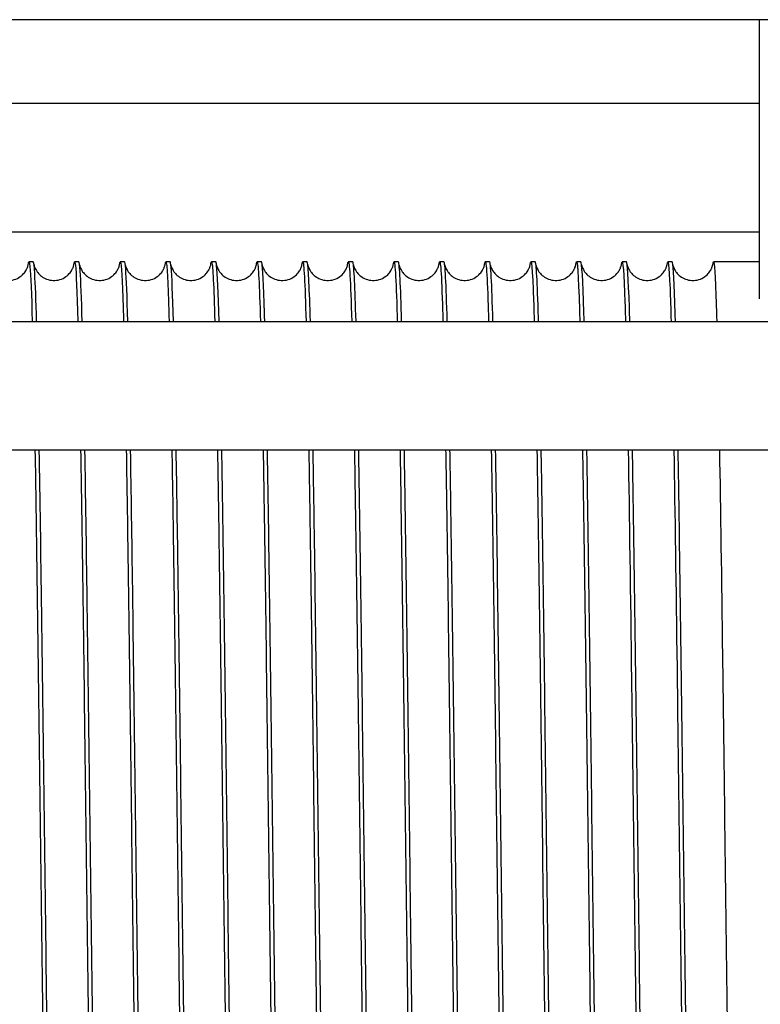
# Model space of a CAD drawing. Units: inches. Extents: x 240 to 1774, y -136 to 527.
# Drawn here: x 458 to 461, y -130 to -125 of the extents above; entities that cross this region are included whole.
import ezdxf

# ---------------------------------------------------------------- set-up
doc = ezdxf.new("R2010")
doc.units = ezdxf.units.IN
doc.header["$MEASUREMENT"] = 0
doc.layers.get('0').update_dxf_attribs({"linetype": 'CONTINUOUS'})

# ---------------------------------------------------------------- blocks, each defined once
blk = doc.blocks.new('4 DRUM FRONT')
for p, q in [((468.1393, -125.0337), (454.1966, -125.0337)), ((454.3056, -125.4403), (461.1679, -125.4403)), ((454.9466, -126.0653), (461.1679, -126.0653)), ((457.6347, -126.2118), (457.6137, -126.2118)), ((457.8567, -126.2118), (457.8357, -126.2118)), ((458.0787, -126.2118), (458.0577, -126.2118)), ((458.3007, -126.2118), (458.2797, -126.2118)), ((458.5227, -126.2118), (458.5017, -126.2118)), ((458.7447, -126.2118), (458.7237, -126.2118)), ((458.9667, -126.2118), (458.9457, -126.2118)), ((459.1887, -126.2118), (459.1677, -126.2118)), ((459.4107, -126.2118), (459.3897, -126.2118)), ((459.6327, -126.2118), (459.6117, -126.2118)), ((459.8547, -126.2118), (459.8337, -126.2118)), ((460.0767, -126.2118), (460.0557, -126.2118)), ((460.2987, -126.2118), (460.2777, -126.2118)), ((460.5207, -126.2118), (460.4997, -126.2118)), ((460.7427, -126.2118), (460.7217, -126.2118)), ((461.1679, -126.2118), (460.9437, -126.2118)), ((454.3056, -126.5027), (468.0303, -126.5027)), ((454.1966, -127.1277), (468.1393, -127.1277))]:
    blk.add_line(p, q)
for points, knots in [([(461.1679, -126.3927), (461.1679, -126.3927), (461.1679, -126.3349), (461.1679, -126.1084), (461.1679, -125.9407), (461.1679, -125.529), (461.1679, -125.296), (461.1679, -125.0337)], [7.285682, 7.285682, 7.285682, 7.285682, 7.839144, 7.839144, 8.397536, 8.397536, 8.915754, 8.915754, 8.915754, 8.915754]), ([(457.61, -126.2277), (457.6127, -126.2045), (457.6155, -126.207), (457.6183, -126.2357), (457.6222, -126.2758), (457.626, -126.3669), (457.6299, -126.503)], [83.1461497, 83.1461497, 83.1461497, 83.1461497, 83.381924, 83.381924, 83.381924, 83.7102055, 83.7102055, 83.7102055, 83.7102055]), ([(457.8312, -126.2343), (457.834, -126.2068), (457.8368, -126.2046), (457.8395, -126.2284), (457.8436, -126.264), (457.8478, -126.3578), (457.8519, -126.503)], [89.4089333, 89.4089333, 89.4089333, 89.4089333, 89.6432007, 89.6432007, 89.6432007, 89.9933908, 89.9933908, 89.9933908, 89.9933908]), ([(459.164, -126.2275), (459.1649, -126.2193), (459.1659, -126.2143), (459.1669, -126.2125), (459.1725, -126.2022), (459.1782, -126.3027), (459.1839, -126.5027), (459.1839, -126.5027), (459.1839, -126.5027), (459.1839, -126.5027)], [127.1284469, 127.1284469, 127.1284469, 127.1284469, 127.2108607, 127.2108607, 127.2108607, 127.6924974, 127.6924974, 127.6924974, 127.6925026, 127.6925026, 127.6925026, 127.6925026]), ([(459.386, -126.2274), (459.3867, -126.2214), (459.3874, -126.2171), (459.3881, -126.2146), (459.3938, -126.1944), (459.3994, -126.285), (459.4051, -126.476), (459.4054, -126.4847), (459.4056, -126.4936), (459.4059, -126.5027)], [133.4116322, 133.4116322, 133.4116322, 133.4116322, 133.4721374, 133.4721374, 133.4721374, 133.9537741, 133.9537741, 133.9537741, 133.9756879, 133.9756879, 133.9756879, 133.9756879]), ([(459.608, -126.2274), (459.6084, -126.2236), (459.6089, -126.2204), (459.6093, -126.218), (459.615, -126.188), (459.6207, -126.2685), (459.6263, -126.4506), (459.6269, -126.4672), (459.6274, -126.4846), (459.6279, -126.5028)], [139.6948175, 139.6948175, 139.6948175, 139.6948175, 139.7334141, 139.7334141, 139.7334141, 140.2150507, 140.2150507, 140.2150507, 140.2588732, 140.2588732, 140.2588732, 140.2588732]), ([(459.83, -126.2274), (459.8302, -126.2257), (459.8303, -126.2242), (459.8305, -126.2228), (459.8362, -126.1829), (459.8419, -126.2534), (459.8476, -126.4264), (459.8483, -126.45), (459.8491, -126.4755), (459.8499, -126.5028)], [145.9780028, 145.9780028, 145.9780028, 145.9780028, 145.9946907, 145.9946907, 145.9946907, 146.4763274, 146.4763274, 146.4763274, 146.5420586, 146.5420586, 146.5420586, 146.5420586]), ([(460.052, -126.2274), (460.0576, -126.1805), (460.0632, -126.2414), (460.0688, -126.4034), (460.0698, -126.4332), (460.0709, -126.4664), (460.0719, -126.5029)], [152.2611881, 152.2611881, 152.2611881, 152.2611881, 152.7376041, 152.7376041, 152.7376041, 152.8252439, 152.8252439, 152.8252439, 152.8252439]), ([(460.274, -126.2274), (460.2793, -126.1828), (460.2847, -126.2358), (460.29, -126.3817), (460.2913, -126.4168), (460.2926, -126.4573), (460.2939, -126.5029)], [158.5443734, 158.5443734, 158.5443734, 158.5443734, 158.9988807, 158.9988807, 158.9988807, 159.1084292, 159.1084292, 159.1084292, 159.1084292]), ([(460.496, -126.2274), (460.5011, -126.1851), (460.5061, -126.2308), (460.5112, -126.3612), (460.5128, -126.4008), (460.5143, -126.4483), (460.5159, -126.5029)], [164.8275587, 164.8275587, 164.8275587, 164.8275587, 165.2601574, 165.2601574, 165.2601574, 165.3916145, 165.3916145, 165.3916145, 165.3916145]), ([(460.718, -126.2274), (460.7228, -126.1873), (460.7276, -126.2262), (460.7325, -126.342), (460.7343, -126.3853), (460.7361, -126.4392), (460.7379, -126.503)], [171.110744, 171.110744, 171.110744, 171.110744, 171.5214341, 171.5214341, 171.5214341, 171.6747998, 171.6747998, 171.6747998, 171.6747998]), ([(460.94, -126.2275), (460.9445, -126.1896), (460.9491, -126.2222), (460.9537, -126.3241), (460.9558, -126.3701), (460.9578, -126.4302), (460.9599, -126.503)], [177.3939293, 177.3939293, 177.3939293, 177.3939293, 177.7827108, 177.7827108, 177.7827108, 177.9579851, 177.9579851, 177.9579851, 177.9579851]), ([(457.4162, -126.2264), (457.4162, -126.2264), (457.4162, -126.2264), (457.4163, -126.2272), (457.416, -126.2292), (457.4213, -126.2428), (457.4228, -126.2461), (457.4265, -126.2531), (457.4285, -126.2564), (457.435, -126.2658), (457.4405, -126.2723), (457.454, -126.284), (457.462, -126.2893), (457.48, -126.2977), (457.4903, -126.3007), (457.5119, -126.3034), (457.5233, -126.3029), (457.5451, -126.2982), (457.5557, -126.294), (457.5739, -126.2831), (457.5818, -126.2762), (457.5934, -126.2633), (457.5975, -126.2571), (457.6032, -126.247), (457.605, -126.2429), (457.6076, -126.2361), (457.6084, -126.2335), (457.6098, -126.2282), (457.61, -126.227), (457.6101, -126.2264), (457.6101, -126.2264), (457.6101, -126.2264)], [0.354679, 0.354679, 0.354679, 0.354679, 0.395455, 0.395455, 0.669059, 0.669059, 0.735825, 0.735825, 0.784723, 0.784723, 0.864887, 0.864887, 0.944754, 0.944754, 1.029868, 1.029868, 1.120075, 1.120075, 1.210688, 1.210688, 1.299786, 1.299786, 1.379974, 1.379974, 1.459784, 1.459784, 1.554741, 1.554741, 1.729639, 1.729639, 1.772116, 1.772116, 1.772116, 1.772116]), ([(457.6509, -126.5031), (457.6479, -126.3971), (457.6449, -126.3183), (457.6419, -126.2699), (457.6395, -126.2313), (457.6371, -126.2121), (457.6347, -126.2122)], [-89.9933908, -89.9933908, -89.9933908, -89.9933908, -89.7381339, -89.7381339, -89.7381339, -89.5345279, -89.5345279, -89.5345279, -89.5345279]), ([(457.6382, -126.2264), (457.6382, -126.2264), (457.6382, -126.2264), (457.6383, -126.2272), (457.638, -126.2292), (457.6433, -126.2428), (457.6448, -126.2461), (457.6485, -126.2531), (457.6505, -126.2564), (457.657, -126.2658), (457.6625, -126.2723), (457.676, -126.284), (457.684, -126.2893), (457.702, -126.2977), (457.7123, -126.3007), (457.7339, -126.3034), (457.7453, -126.3029), (457.7671, -126.2982), (457.7777, -126.294), (457.7959, -126.2831), (457.8038, -126.2762), (457.8154, -126.2633), (457.8195, -126.2571), (457.8252, -126.247), (457.827, -126.2429), (457.8296, -126.2361), (457.8304, -126.2335), (457.8318, -126.2282), (457.832, -126.227), (457.8321, -126.2264), (457.8321, -126.2264), (457.8321, -126.2264)], [0.354679, 0.354679, 0.354679, 0.354679, 0.395455, 0.395455, 0.669059, 0.669059, 0.735825, 0.735825, 0.784723, 0.784723, 0.864887, 0.864887, 0.944754, 0.944754, 1.029868, 1.029868, 1.120075, 1.120075, 1.210688, 1.210688, 1.299786, 1.299786, 1.379974, 1.379974, 1.459784, 1.459784, 1.554741, 1.554741, 1.729639, 1.729639, 1.772116, 1.772116, 1.772116, 1.772116]), ([(457.8729, -126.5031), (457.8696, -126.3881), (457.8663, -126.3051), (457.8631, -126.2581), (457.8609, -126.2273), (457.8588, -126.2121), (457.8567, -126.2121)], [-96.2765761, -96.2765761, -96.2765761, -96.2765761, -95.9994105, -95.9994105, -95.9994105, -95.8177132, -95.8177132, -95.8177132, -95.8177132]), ([(457.8602, -126.2264), (457.8602, -126.2264), (457.8602, -126.2264), (457.8603, -126.2272), (457.86, -126.2292), (457.8653, -126.2428), (457.8668, -126.2461), (457.8705, -126.2531), (457.8725, -126.2564), (457.879, -126.2658), (457.8845, -126.2723), (457.898, -126.284), (457.906, -126.2893), (457.924, -126.2977), (457.9343, -126.3007), (457.9559, -126.3034), (457.9673, -126.3029), (457.9891, -126.2982), (457.9997, -126.294), (458.0179, -126.2831), (458.0258, -126.2762), (458.0374, -126.2633), (458.0415, -126.2571), (458.0472, -126.247), (458.049, -126.2429), (458.0516, -126.2361), (458.0524, -126.2335), (458.0538, -126.2282), (458.054, -126.227), (458.0541, -126.2264), (458.0541, -126.2264), (458.0541, -126.2264)], [0.354679, 0.354679, 0.354679, 0.354679, 0.395455, 0.395455, 0.669059, 0.669059, 0.735825, 0.735825, 0.784723, 0.784723, 0.864887, 0.864887, 0.944754, 0.944754, 1.029868, 1.029868, 1.120075, 1.120075, 1.210688, 1.210688, 1.299786, 1.299786, 1.379974, 1.379974, 1.459784, 1.459784, 1.554741, 1.554741, 1.729639, 1.729639, 1.772116, 1.772116, 1.772116, 1.772116]), ([(458.054, -126.2277), (458.0562, -126.2087), (458.0585, -126.2068), (458.0607, -126.2224), (458.0651, -126.2526), (458.0695, -126.3487), (458.0739, -126.5029)], [95.7125203, 95.7125203, 95.7125203, 95.7125203, 95.9044774, 95.9044774, 95.9044774, 96.2765761, 96.2765761, 96.2765761, 96.2765761]), ([(458.0949, -126.5031), (458.0914, -126.379), (458.0878, -126.2922), (458.0843, -126.2476), (458.0824, -126.2238), (458.0805, -126.212), (458.0787, -126.2121)], [-102.5597614, -102.5597614, -102.5597614, -102.5597614, -102.2606872, -102.2606872, -102.2606872, -102.1008985, -102.1008985, -102.1008985, -102.1008985]), ([(458.0822, -126.2264), (458.0822, -126.2264), (458.0822, -126.2264), (458.0823, -126.2272), (458.082, -126.2292), (458.0873, -126.2428), (458.0888, -126.2461), (458.0925, -126.2531), (458.0945, -126.2564), (458.101, -126.2658), (458.1065, -126.2723), (458.12, -126.284), (458.128, -126.2893), (458.146, -126.2977), (458.1563, -126.3007), (458.1779, -126.3034), (458.1893, -126.3029), (458.2111, -126.2982), (458.2217, -126.294), (458.2399, -126.2831), (458.2478, -126.2762), (458.2594, -126.2633), (458.2635, -126.2571), (458.2692, -126.247), (458.271, -126.2429), (458.2736, -126.2361), (458.2744, -126.2335), (458.2758, -126.2282), (458.276, -126.227), (458.2761, -126.2264), (458.2761, -126.2264), (458.2761, -126.2264)], [0.354679, 0.354679, 0.354679, 0.354679, 0.395455, 0.395455, 0.669059, 0.669059, 0.735825, 0.735825, 0.784723, 0.784723, 0.864887, 0.864887, 0.944754, 0.944754, 1.029868, 1.029868, 1.120075, 1.120075, 1.210688, 1.210688, 1.299786, 1.299786, 1.379974, 1.379974, 1.459784, 1.459784, 1.554741, 1.554741, 1.729639, 1.729639, 1.772116, 1.772116, 1.772116, 1.772116]), ([(458.276, -126.2277), (458.278, -126.2108), (458.28, -126.2074), (458.282, -126.2177), (458.2866, -126.2417), (458.2912, -126.3396), (458.2959, -126.5029)], [101.9957056, 101.9957056, 101.9957056, 101.9957056, 102.165754, 102.165754, 102.165754, 102.5597614, 102.5597614, 102.5597614, 102.5597614]), ([(458.3169, -126.503), (458.3131, -126.3699), (458.3093, -126.2799), (458.3055, -126.2385), (458.3039, -126.2207), (458.3023, -126.212), (458.3007, -126.2121)], [-108.8429467, -108.8429467, -108.8429467, -108.8429467, -108.5219639, -108.5219639, -108.5219639, -108.3840838, -108.3840838, -108.3840838, -108.3840838]), ([(458.3042, -126.2264), (458.3042, -126.2264), (458.3042, -126.2264), (458.3043, -126.2272), (458.304, -126.2292), (458.3093, -126.2428), (458.3108, -126.2461), (458.3145, -126.2531), (458.3165, -126.2564), (458.323, -126.2658), (458.3285, -126.2723), (458.342, -126.284), (458.35, -126.2893), (458.368, -126.2977), (458.3783, -126.3007), (458.3999, -126.3034), (458.4113, -126.3029), (458.4331, -126.2982), (458.4437, -126.294), (458.4619, -126.2831), (458.4698, -126.2762), (458.4814, -126.2633), (458.4855, -126.2571), (458.4912, -126.247), (458.493, -126.2429), (458.4956, -126.2361), (458.4964, -126.2335), (458.4978, -126.2282), (458.498, -126.227), (458.4981, -126.2264), (458.4981, -126.2264), (458.4981, -126.2264)], [0.354679, 0.354679, 0.354679, 0.354679, 0.395455, 0.395455, 0.669059, 0.669059, 0.735825, 0.735825, 0.784723, 0.784723, 0.864887, 0.864887, 0.944754, 0.944754, 1.029868, 1.029868, 1.120075, 1.120075, 1.210688, 1.210688, 1.299786, 1.299786, 1.379974, 1.379974, 1.459784, 1.459784, 1.554741, 1.554741, 1.729639, 1.729639, 1.772116, 1.772116, 1.772116, 1.772116]), ([(458.498, -126.2276), (458.4997, -126.2129), (458.5014, -126.2084), (458.5032, -126.2144), (458.5081, -126.2311), (458.513, -126.3304), (458.5179, -126.5028)], [108.278891, 108.278891, 108.278891, 108.278891, 108.4270307, 108.4270307, 108.4270307, 108.8429467, 108.8429467, 108.8429467, 108.8429467]), ([(458.5389, -126.503), (458.5348, -126.3608), (458.5308, -126.2679), (458.5268, -126.2307), (458.5254, -126.2181), (458.524, -126.2119), (458.5227, -126.212)], [-115.126132, -115.126132, -115.126132, -115.126132, -114.7832405, -114.7832405, -114.7832405, -114.6672691, -114.6672691, -114.6672691, -114.6672691]), ([(458.5262, -126.2264), (458.5262, -126.2264), (458.5262, -126.2264), (458.5263, -126.2272), (458.526, -126.2292), (458.5313, -126.2428), (458.5328, -126.2461), (458.5365, -126.2531), (458.5385, -126.2564), (458.545, -126.2658), (458.5505, -126.2723), (458.564, -126.284), (458.572, -126.2893), (458.59, -126.2977), (458.6003, -126.3007), (458.6219, -126.3034), (458.6333, -126.3029), (458.6551, -126.2982), (458.6657, -126.294), (458.6839, -126.2831), (458.6918, -126.2762), (458.7034, -126.2633), (458.7075, -126.2571), (458.7132, -126.247), (458.715, -126.2429), (458.7176, -126.2361), (458.7184, -126.2335), (458.7198, -126.2282), (458.72, -126.227), (458.7201, -126.2264), (458.7201, -126.2264), (458.7201, -126.2264)], [0.354679, 0.354679, 0.354679, 0.354679, 0.395455, 0.395455, 0.669059, 0.669059, 0.735825, 0.735825, 0.784723, 0.784723, 0.864887, 0.864887, 0.944754, 0.944754, 1.029868, 1.029868, 1.120075, 1.120075, 1.210688, 1.210688, 1.299786, 1.299786, 1.379974, 1.379974, 1.459784, 1.459784, 1.554741, 1.554741, 1.729639, 1.729639, 1.772116, 1.772116, 1.772116, 1.772116]), ([(458.72, -126.2276), (458.7214, -126.2151), (458.7229, -126.2099), (458.7244, -126.2124), (458.7296, -126.2211), (458.7347, -126.3212), (458.7399, -126.5028)], [114.5620763, 114.5620763, 114.5620763, 114.5620763, 114.6883074, 114.6883074, 114.6883074, 115.126132, 115.126132, 115.126132, 115.126132]), ([(458.7609, -126.5029), (458.7566, -126.3517), (458.7523, -126.2564), (458.748, -126.2242), (458.7469, -126.216), (458.7458, -126.2119), (458.7447, -126.212)], [-121.4093173, -121.4093173, -121.4093173, -121.4093173, -121.0445172, -121.0445172, -121.0445172, -120.9504544, -120.9504544, -120.9504544, -120.9504544]), ([(458.7482, -126.2264), (458.7482, -126.2264), (458.7482, -126.2264), (458.7483, -126.2272), (458.748, -126.2292), (458.7533, -126.2428), (458.7548, -126.2461), (458.7585, -126.2531), (458.7605, -126.2564), (458.767, -126.2658), (458.7725, -126.2723), (458.786, -126.284), (458.794, -126.2893), (458.812, -126.2977), (458.8223, -126.3007), (458.8439, -126.3034), (458.8553, -126.3029), (458.8771, -126.2982), (458.8877, -126.294), (458.9059, -126.2831), (458.9138, -126.2762), (458.9254, -126.2633), (458.9295, -126.2571), (458.9352, -126.247), (458.937, -126.2429), (458.9396, -126.2361), (458.9404, -126.2335), (458.9418, -126.2282), (458.942, -126.227), (458.9421, -126.2264), (458.9421, -126.2264), (458.9421, -126.2264)], [0.354679, 0.354679, 0.354679, 0.354679, 0.395455, 0.395455, 0.669059, 0.669059, 0.735825, 0.735825, 0.784723, 0.784723, 0.864887, 0.864887, 0.944754, 0.944754, 1.029868, 1.029868, 1.120075, 1.120075, 1.210688, 1.210688, 1.299786, 1.299786, 1.379974, 1.379974, 1.459784, 1.459784, 1.554741, 1.554741, 1.729639, 1.729639, 1.772116, 1.772116, 1.772116, 1.772116]), ([(458.942, -126.2275), (458.9432, -126.2172), (458.9444, -126.2119), (458.9456, -126.2118), (458.9511, -126.2114), (458.9565, -126.312), (458.9619, -126.5027)], [120.8452616, 120.8452616, 120.8452616, 120.8452616, 120.9495841, 120.9495841, 120.9495841, 121.4093173, 121.4093173, 121.4093173, 121.4093173]), ([(458.9829, -126.5029), (458.9783, -126.3426), (458.9738, -126.2453), (458.9692, -126.2191), (458.9684, -126.2142), (458.9675, -126.2118), (458.9667, -126.2119)], [-127.6925026, -127.6925026, -127.6925026, -127.6925026, -127.3057939, -127.3057939, -127.3057939, -127.2336397, -127.2336397, -127.2336397, -127.2336397]), ([(458.9702, -126.2264), (458.9702, -126.2264), (458.9702, -126.2264), (458.9703, -126.2272), (458.97, -126.2292), (458.9753, -126.2428), (458.9768, -126.2461), (458.9805, -126.2531), (458.9825, -126.2564), (458.989, -126.2658), (458.9945, -126.2723), (459.008, -126.284), (459.016, -126.2893), (459.034, -126.2977), (459.0443, -126.3007), (459.0659, -126.3034), (459.0773, -126.3029), (459.0991, -126.2982), (459.1097, -126.294), (459.1279, -126.2831), (459.1358, -126.2762), (459.1474, -126.2633), (459.1515, -126.2571), (459.1572, -126.247), (459.159, -126.2429), (459.1616, -126.2361), (459.1624, -126.2335), (459.1638, -126.2282), (459.164, -126.227), (459.1641, -126.2264), (459.1641, -126.2264), (459.1641, -126.2264)], [0.354679, 0.354679, 0.354679, 0.354679, 0.395455, 0.395455, 0.669059, 0.669059, 0.735825, 0.735825, 0.784723, 0.784723, 0.864887, 0.864887, 0.944754, 0.944754, 1.029868, 1.029868, 1.120075, 1.120075, 1.210688, 1.210688, 1.299786, 1.299786, 1.379974, 1.379974, 1.459784, 1.459784, 1.554741, 1.554741, 1.729639, 1.729639, 1.772116, 1.772116, 1.772116, 1.772116]), ([(459.2049, -126.5028), (459.2001, -126.3335), (459.1953, -126.2346), (459.1904, -126.2154), (459.1898, -126.213), (459.1893, -126.2118), (459.1887, -126.2119)], [-133.9756879, -133.9756879, -133.9756879, -133.9756879, -133.5670705, -133.5670705, -133.5670705, -133.516825, -133.516825, -133.516825, -133.516825]), ([(459.1922, -126.2264), (459.1922, -126.2264), (459.1922, -126.2264), (459.1923, -126.2272), (459.192, -126.2292), (459.1973, -126.2428), (459.1988, -126.2461), (459.2025, -126.2531), (459.2045, -126.2564), (459.211, -126.2658), (459.2165, -126.2723), (459.23, -126.284), (459.238, -126.2893), (459.256, -126.2977), (459.2663, -126.3007), (459.2879, -126.3034), (459.2993, -126.3029), (459.3211, -126.2982), (459.3317, -126.294), (459.3499, -126.2831), (459.3578, -126.2762), (459.3694, -126.2633), (459.3735, -126.2571), (459.3792, -126.247), (459.381, -126.2429), (459.3836, -126.2361), (459.3844, -126.2335), (459.3858, -126.2282), (459.386, -126.227), (459.3861, -126.2264), (459.3861, -126.2264), (459.3861, -126.2264)], [0.354679, 0.354679, 0.354679, 0.354679, 0.395455, 0.395455, 0.669059, 0.669059, 0.735825, 0.735825, 0.784723, 0.784723, 0.864887, 0.864887, 0.944754, 0.944754, 1.029868, 1.029868, 1.120075, 1.120075, 1.210688, 1.210688, 1.299786, 1.299786, 1.379974, 1.379974, 1.459784, 1.459784, 1.554741, 1.554741, 1.729639, 1.729639, 1.772116, 1.772116, 1.772116, 1.772116]), ([(459.4269, -126.5028), (459.4218, -126.3243), (459.4167, -126.2244), (459.4117, -126.2129), (459.4113, -126.2122), (459.411, -126.2118), (459.4107, -126.2118)], [-140.2588732, -140.2588732, -140.2588732, -140.2588732, -139.8283472, -139.8283472, -139.8283472, -139.8000103, -139.8000103, -139.8000103, -139.8000103]), ([(459.4142, -126.2264), (459.4142, -126.2264), (459.4142, -126.2264), (459.4143, -126.2272), (459.414, -126.2292), (459.4193, -126.2428), (459.4208, -126.2461), (459.4245, -126.2531), (459.4265, -126.2564), (459.433, -126.2658), (459.4385, -126.2723), (459.452, -126.284), (459.46, -126.2893), (459.478, -126.2977), (459.4883, -126.3007), (459.5099, -126.3034), (459.5213, -126.3029), (459.5431, -126.2982), (459.5537, -126.294), (459.5719, -126.2831), (459.5798, -126.2762), (459.5914, -126.2633), (459.5955, -126.2571), (459.6012, -126.247), (459.603, -126.2429), (459.6056, -126.2361), (459.6064, -126.2335), (459.6078, -126.2282), (459.608, -126.227), (459.6081, -126.2264), (459.6081, -126.2264), (459.6081, -126.2264)], [0.354679, 0.354679, 0.354679, 0.354679, 0.395455, 0.395455, 0.669059, 0.669059, 0.735825, 0.735825, 0.784723, 0.784723, 0.864887, 0.864887, 0.944754, 0.944754, 1.029868, 1.029868, 1.120075, 1.120075, 1.210688, 1.210688, 1.299786, 1.299786, 1.379974, 1.379974, 1.459784, 1.459784, 1.554741, 1.554741, 1.729639, 1.729639, 1.772116, 1.772116, 1.772116, 1.772116]), ([(459.6489, -126.5028), (459.6435, -126.3151), (459.6382, -126.2146), (459.6329, -126.2119), (459.6328, -126.2118), (459.6327, -126.2118), (459.6327, -126.2118)], [-146.5420586, -146.5420586, -146.5420586, -146.5420586, -146.0896239, -146.0896239, -146.0896239, -146.0831956, -146.0831956, -146.0831956, -146.0831956]), ([(459.6362, -126.2264), (459.6362, -126.2264), (459.6362, -126.2264), (459.6363, -126.2272), (459.636, -126.2292), (459.6413, -126.2428), (459.6428, -126.2461), (459.6465, -126.2531), (459.6485, -126.2564), (459.655, -126.2658), (459.6605, -126.2723), (459.674, -126.284), (459.682, -126.2893), (459.7, -126.2977), (459.7103, -126.3007), (459.7319, -126.3034), (459.7433, -126.3029), (459.7651, -126.2982), (459.7757, -126.294), (459.7939, -126.2831), (459.8018, -126.2762), (459.8134, -126.2633), (459.8175, -126.2571), (459.8232, -126.247), (459.825, -126.2429), (459.8276, -126.2361), (459.8284, -126.2335), (459.8298, -126.2282), (459.83, -126.227), (459.8301, -126.2264), (459.8301, -126.2264), (459.8301, -126.2264)], [0.354679, 0.354679, 0.354679, 0.354679, 0.395455, 0.395455, 0.669059, 0.669059, 0.735825, 0.735825, 0.784723, 0.784723, 0.864887, 0.864887, 0.944754, 0.944754, 1.029868, 1.029868, 1.120075, 1.120075, 1.210688, 1.210688, 1.299786, 1.299786, 1.379974, 1.379974, 1.459784, 1.459784, 1.554741, 1.554741, 1.729639, 1.729639, 1.772116, 1.772116, 1.772116, 1.772116]), ([(459.8582, -126.2264), (459.8582, -126.2264), (459.8582, -126.2264), (459.8583, -126.2272), (459.858, -126.2292), (459.8633, -126.2428), (459.8648, -126.2461), (459.8685, -126.2531), (459.8705, -126.2564), (459.877, -126.2658), (459.8825, -126.2723), (459.896, -126.284), (459.904, -126.2893), (459.922, -126.2977), (459.9323, -126.3007), (459.9539, -126.3034), (459.9653, -126.3029), (459.9871, -126.2982), (459.9977, -126.294), (460.0159, -126.2831), (460.0238, -126.2762), (460.0354, -126.2633), (460.0395, -126.2571), (460.0452, -126.247), (460.047, -126.2429), (460.0496, -126.2361), (460.0504, -126.2335), (460.0518, -126.2282), (460.052, -126.227), (460.0521, -126.2264), (460.0521, -126.2264), (460.0521, -126.2264)], [0.354679, 0.354679, 0.354679, 0.354679, 0.395455, 0.395455, 0.669059, 0.669059, 0.735825, 0.735825, 0.784723, 0.784723, 0.864887, 0.864887, 0.944754, 0.944754, 1.029868, 1.029868, 1.120075, 1.120075, 1.210688, 1.210688, 1.299786, 1.299786, 1.379974, 1.379974, 1.459784, 1.459784, 1.554741, 1.554741, 1.729639, 1.729639, 1.772116, 1.772116, 1.772116, 1.772116]), ([(460.0929, -126.5027), (460.0927, -126.4967), (460.0925, -126.4907), (460.0924, -126.4848), (460.0871, -126.3058), (460.0819, -126.2121), (460.0767, -126.2118)], [-159.1084292, -159.1084292, -159.1084292, -159.1084292, -159.0938139, -159.0938139, -159.0938139, -158.6495663, -158.6495663, -158.6495663, -158.6495663]), ([(460.0802, -126.2264), (460.0802, -126.2264), (460.0802, -126.2264), (460.0803, -126.2272), (460.08, -126.2292), (460.0853, -126.2428), (460.0868, -126.2461), (460.0905, -126.2531), (460.0925, -126.2564), (460.099, -126.2658), (460.1045, -126.2723), (460.118, -126.284), (460.126, -126.2893), (460.144, -126.2977), (460.1543, -126.3007), (460.1759, -126.3034), (460.1873, -126.3029), (460.2091, -126.2982), (460.2197, -126.294), (460.2379, -126.2831), (460.2458, -126.2762), (460.2574, -126.2633), (460.2615, -126.2571), (460.2672, -126.247), (460.269, -126.2429), (460.2716, -126.2361), (460.2724, -126.2335), (460.2738, -126.2282), (460.274, -126.227), (460.2741, -126.2264), (460.2741, -126.2264), (460.2741, -126.2264)], [0.354679, 0.354679, 0.354679, 0.354679, 0.395455, 0.395455, 0.669059, 0.669059, 0.735825, 0.735825, 0.784723, 0.784723, 0.864887, 0.864887, 0.944754, 0.944754, 1.029868, 1.029868, 1.120075, 1.120075, 1.210688, 1.210688, 1.299786, 1.299786, 1.379974, 1.379974, 1.459784, 1.459784, 1.554741, 1.554741, 1.729639, 1.729639, 1.772116, 1.772116, 1.772116, 1.772116]), ([(460.3149, -126.5028), (460.3144, -126.4876), (460.314, -126.473), (460.3136, -126.4589), (460.3086, -126.2966), (460.3036, -126.2122), (460.2987, -126.2119)], [-165.3916145, -165.3916145, -165.3916145, -165.3916145, -165.3550906, -165.3550906, -165.3550906, -164.9327516, -164.9327516, -164.9327516, -164.9327516]), ([(460.3022, -126.2264), (460.3022, -126.2264), (460.3022, -126.2264), (460.3023, -126.2272), (460.302, -126.2292), (460.3073, -126.2428), (460.3088, -126.2461), (460.3125, -126.2531), (460.3145, -126.2564), (460.321, -126.2658), (460.3265, -126.2723), (460.34, -126.284), (460.348, -126.2893), (460.366, -126.2977), (460.3763, -126.3007), (460.3979, -126.3034), (460.4093, -126.3029), (460.4311, -126.2982), (460.4417, -126.294), (460.4599, -126.2831), (460.4678, -126.2762), (460.4794, -126.2633), (460.4835, -126.2571), (460.4892, -126.247), (460.491, -126.2429), (460.4936, -126.2361), (460.4944, -126.2335), (460.4958, -126.2282), (460.496, -126.227), (460.4961, -126.2264), (460.4961, -126.2264), (460.4961, -126.2264)], [0.354679, 0.354679, 0.354679, 0.354679, 0.395455, 0.395455, 0.669059, 0.669059, 0.735825, 0.735825, 0.784723, 0.784723, 0.864887, 0.864887, 0.944754, 0.944754, 1.029868, 1.029868, 1.120075, 1.120075, 1.210688, 1.210688, 1.299786, 1.299786, 1.379974, 1.379974, 1.459784, 1.459784, 1.554741, 1.554741, 1.729639, 1.729639, 1.772116, 1.772116, 1.772116, 1.772116]), ([(460.5369, -126.5028), (460.5362, -126.4785), (460.5355, -126.4556), (460.5348, -126.4343), (460.5301, -126.288), (460.5254, -126.2122), (460.5207, -126.2119)], [-171.6747998, -171.6747998, -171.6747998, -171.6747998, -171.6163672, -171.6163672, -171.6163672, -171.2159369, -171.2159369, -171.2159369, -171.2159369]), ([(460.5242, -126.2264), (460.5242, -126.2264), (460.5242, -126.2264), (460.5243, -126.2272), (460.524, -126.2292), (460.5293, -126.2428), (460.5308, -126.2461), (460.5345, -126.2531), (460.5365, -126.2564), (460.543, -126.2658), (460.5485, -126.2723), (460.562, -126.284), (460.57, -126.2893), (460.588, -126.2977), (460.5983, -126.3007), (460.6199, -126.3034), (460.6313, -126.3029), (460.6531, -126.2982), (460.6637, -126.294), (460.6819, -126.2831), (460.6898, -126.2762), (460.7014, -126.2633), (460.7055, -126.2571), (460.7112, -126.247), (460.713, -126.2429), (460.7156, -126.2361), (460.7164, -126.2335), (460.7178, -126.2282), (460.718, -126.227), (460.7181, -126.2264), (460.7181, -126.2264), (460.7181, -126.2264)], [0.354679, 0.354679, 0.354679, 0.354679, 0.395455, 0.395455, 0.669059, 0.669059, 0.735825, 0.735825, 0.784723, 0.784723, 0.864887, 0.864887, 0.944754, 0.944754, 1.029868, 1.029868, 1.120075, 1.120075, 1.210688, 1.210688, 1.299786, 1.299786, 1.379974, 1.379974, 1.459784, 1.459784, 1.554741, 1.554741, 1.729639, 1.729639, 1.772116, 1.772116, 1.772116, 1.772116]), ([(460.7589, -126.5028), (460.7579, -126.4694), (460.757, -126.4387), (460.756, -126.4109), (460.7516, -126.2798), (460.7471, -126.2123), (460.7427, -126.212)], [-177.9579851, -177.9579851, -177.9579851, -177.9579851, -177.8776439, -177.8776439, -177.8776439, -177.4991222, -177.4991222, -177.4991222, -177.4991222]), ([(460.7462, -126.2264), (460.7462, -126.2264), (460.7462, -126.2264), (460.7463, -126.2272), (460.746, -126.2292), (460.7513, -126.2428), (460.7528, -126.2461), (460.7565, -126.2531), (460.7585, -126.2564), (460.765, -126.2658), (460.7705, -126.2723), (460.784, -126.284), (460.792, -126.2893), (460.81, -126.2977), (460.8203, -126.3007), (460.8419, -126.3034), (460.8533, -126.3029), (460.8751, -126.2982), (460.8857, -126.294), (460.9039, -126.2831), (460.9118, -126.2762), (460.9234, -126.2633), (460.9275, -126.2571), (460.9332, -126.247), (460.935, -126.2429), (460.9376, -126.2361), (460.9384, -126.2335), (460.9398, -126.2282), (460.94, -126.227), (460.9401, -126.2264), (460.9401, -126.2264), (460.9401, -126.2264)], [0.354679, 0.354679, 0.354679, 0.354679, 0.395455, 0.395455, 0.669059, 0.669059, 0.735825, 0.735825, 0.784723, 0.784723, 0.864887, 0.864887, 0.944754, 0.944754, 1.029868, 1.029868, 1.120075, 1.120075, 1.210688, 1.210688, 1.299786, 1.299786, 1.379974, 1.379974, 1.459784, 1.459784, 1.554741, 1.554741, 1.729639, 1.729639, 1.772116, 1.772116, 1.772116, 1.772116]), ([(457.643, -127.128), (457.6461, -127.3102), (457.6492, -127.514), (457.6523, -127.7332), (457.658, -128.1343), (457.6637, -128.586), (457.6693, -129.0375), (457.675, -129.489), (457.6807, -129.9396), (457.6864, -130.3388), (457.692, -130.738), (457.6977, -131.0851), (457.7034, -131.3411), (457.709, -131.5971), (457.7147, -131.7616), (457.7204, -131.8162), (457.7218, -131.8299), (457.7232, -131.8367), (457.7247, -131.8366)], [84.082076, 84.082076, 84.082076, 84.082076, 84.345197, 84.345197, 84.345197, 84.826834, 84.826834, 84.826834, 85.308471, 85.308471, 85.308471, 85.790107, 85.790107, 85.790107, 86.271744, 86.271744, 86.271744, 86.392935, 86.392935, 86.392935, 86.392935]), ([(457.7494, -131.821), (457.7476, -131.8362), (457.7458, -131.8405), (457.744, -131.8335), (457.7383, -131.8118), (457.7326, -131.6794), (457.7269, -131.4512), (457.7213, -131.223), (457.7156, -130.8994), (457.7099, -130.5167), (457.7043, -130.134), (457.6986, -129.6928), (457.6929, -129.2427), (457.6872, -128.7925), (457.6816, -128.3341), (457.6759, -127.9189), (457.6719, -127.6291), (457.668, -127.3608), (457.664, -127.1279)], [-92.781313, -92.781313, -92.781313, -92.781313, -92.627954, -92.627954, -92.627954, -92.146317, -92.146317, -92.146317, -91.664681, -91.664681, -91.664681, -91.183044, -91.183044, -91.183044, -90.701407, -90.701407, -90.701407, -90.365261, -90.365261, -90.365261, -90.365261]), ([(457.865, -127.128), (457.8679, -127.295), (457.8707, -127.4802), (457.8735, -127.6788), (457.8792, -128.0753), (457.8849, -128.5244), (457.8906, -128.9759), (457.8962, -129.4274), (457.9019, -129.8803), (457.9076, -130.284), (457.9133, -130.6877), (457.9189, -131.0415), (457.9246, -131.3056), (457.9303, -131.5697), (457.9359, -131.7437), (457.9416, -131.8081), (457.9433, -131.8272), (457.945, -131.8366), (457.9467, -131.8365)], [90.365261, 90.365261, 90.365261, 90.365261, 90.606474, 90.606474, 90.606474, 91.088111, 91.088111, 91.088111, 91.569747, 91.569747, 91.569747, 92.051384, 92.051384, 92.051384, 92.533021, 92.533021, 92.533021, 92.676121, 92.676121, 92.676121, 92.676121]), ([(457.9714, -131.8209), (457.9693, -131.8383), (457.9673, -131.8414), (457.9652, -131.8299), (457.9595, -131.7983), (457.9538, -131.6562), (457.9482, -131.4195), (457.9425, -131.1828), (457.9368, -130.852), (457.9312, -130.4641), (457.9255, -130.0763), (457.9198, -129.632), (457.9141, -129.1812), (457.9085, -128.7304), (457.9028, -128.2737), (457.8971, -127.8625), (457.8934, -127.5942), (457.8897, -127.3456), (457.886, -127.1279)], [-99.064499, -99.064499, -99.064499, -99.064499, -98.889231, -98.889231, -98.889231, -98.407594, -98.407594, -98.407594, -97.925957, -97.925957, -97.925957, -97.444321, -97.444321, -97.444321, -96.962684, -96.962684, -96.962684, -96.648446, -96.648446, -96.648446, -96.648446]), ([(458.087, -127.128), (458.0896, -127.2798), (458.0922, -127.4466), (458.0948, -127.625), (458.1004, -128.0167), (458.1061, -128.4631), (458.1118, -128.9143), (458.1175, -129.3655), (458.1231, -129.8206), (458.1288, -130.2287), (458.1345, -130.6367), (458.1402, -130.9969), (458.1458, -131.269), (458.1515, -131.541), (458.1572, -131.7244), (458.1628, -131.7986), (458.1648, -131.824), (458.1667, -131.8366), (458.1687, -131.8365)], [96.648446, 96.648446, 96.648446, 96.648446, 96.867751, 96.867751, 96.867751, 97.349387, 97.349387, 97.349387, 97.831024, 97.831024, 97.831024, 98.312661, 98.312661, 98.312661, 98.794297, 98.794297, 98.794297, 98.959306, 98.959306, 98.959306, 98.959306]), ([(458.1934, -131.8209), (458.1911, -131.8404), (458.1887, -131.8419), (458.1864, -131.8249), (458.1807, -131.7834), (458.1751, -131.6317), (458.1694, -131.3866), (458.1637, -131.1416), (458.1581, -130.8037), (458.1524, -130.4109), (458.1467, -130.018), (458.141, -129.5709), (458.1354, -129.1196), (458.1297, -128.6684), (458.124, -128.2137), (458.1183, -127.8067), (458.1149, -127.5597), (458.1115, -127.3304), (458.108, -127.128)], [-105.347684, -105.347684, -105.347684, -105.347684, -105.150507, -105.150507, -105.150507, -104.668871, -104.668871, -104.668871, -104.187234, -104.187234, -104.187234, -103.705597, -103.705597, -103.705597, -103.223961, -103.223961, -103.223961, -102.931632, -102.931632, -102.931632, -102.931632]), ([(458.309, -127.128), (458.3113, -127.2646), (458.3137, -127.4134), (458.316, -127.5719), (458.3217, -127.9585), (458.3273, -128.4021), (458.333, -128.8528), (458.3387, -129.3035), (458.3444, -129.7605), (458.35, -130.1727), (458.3557, -130.5849), (458.3614, -130.9514), (458.3671, -131.2313), (458.3727, -131.5112), (458.3784, -131.7039), (458.3841, -131.7878), (458.3863, -131.8204), (458.3885, -131.8365), (458.3907, -131.8364)], [102.931632, 102.931632, 102.931632, 102.931632, 103.129027, 103.129027, 103.129027, 103.610664, 103.610664, 103.610664, 104.092301, 104.092301, 104.092301, 104.573937, 104.573937, 104.573937, 105.055574, 105.055574, 105.055574, 105.242491, 105.242491, 105.242491, 105.242491]), ([(458.4154, -131.8209), (458.4128, -131.8425), (458.4102, -131.8419), (458.4076, -131.8186), (458.402, -131.7673), (458.3963, -131.6059), (458.3906, -131.3526), (458.385, -131.0993), (458.3793, -130.7546), (458.3736, -130.3569), (458.3679, -129.9593), (458.3623, -129.5095), (458.3566, -129.058), (458.3509, -128.6065), (458.3452, -128.1541), (458.3396, -127.7515), (458.3364, -127.5254), (458.3332, -127.3152), (458.33, -127.128)], [-111.630869, -111.630869, -111.630869, -111.630869, -111.411784, -111.411784, -111.411784, -110.930147, -110.930147, -110.930147, -110.448511, -110.448511, -110.448511, -109.966874, -109.966874, -109.966874, -109.485237, -109.485237, -109.485237, -109.214817, -109.214817, -109.214817, -109.214817]), ([(458.531, -127.128), (458.5331, -127.2494), (458.5352, -127.3805), (458.5372, -127.5195), (458.5429, -127.9009), (458.5486, -128.3413), (458.5542, -128.7913), (458.5599, -129.2413), (458.5656, -129.7), (458.5713, -130.1162), (458.5769, -130.5323), (458.5826, -130.905), (458.5883, -131.1926), (458.594, -131.4802), (458.5996, -131.6821), (458.6053, -131.7757), (458.6078, -131.8163), (458.6102, -131.8365), (458.6127, -131.8364)], [109.214817, 109.214817, 109.214817, 109.214817, 109.390304, 109.390304, 109.390304, 109.871941, 109.871941, 109.871941, 110.353577, 110.353577, 110.353577, 110.835214, 110.835214, 110.835214, 111.316851, 111.316851, 111.316851, 111.525676, 111.525676, 111.525676, 111.525676]), ([(458.6374, -131.8209), (458.6345, -131.8446), (458.6317, -131.8415), (458.6289, -131.8109), (458.6232, -131.7498), (458.6175, -131.5789), (458.6119, -131.3175), (458.6062, -131.0561), (458.6005, -130.7046), (458.5948, -130.3024), (458.5892, -129.9001), (458.5835, -129.4479), (458.5778, -128.9964), (458.5721, -128.5449), (458.5665, -128.0949), (458.5608, -127.6968), (458.5579, -127.4914), (458.5549, -127.3), (458.552, -127.128)], [-117.914055, -117.914055, -117.914055, -117.914055, -117.673061, -117.673061, -117.673061, -117.191424, -117.191424, -117.191424, -116.709787, -116.709787, -116.709787, -116.228151, -116.228151, -116.228151, -115.746514, -115.746514, -115.746514, -115.498002, -115.498002, -115.498002, -115.498002]), ([(458.753, -127.128), (458.7548, -127.2342), (458.7566, -127.3478), (458.7585, -127.4678), (458.7641, -127.8438), (458.7698, -128.2809), (458.7755, -128.73), (458.7811, -129.179), (458.7868, -129.6393), (458.7925, -130.0591), (458.7982, -130.479), (458.8038, -130.8577), (458.8095, -131.1528), (458.8152, -131.448), (458.8208, -131.659), (458.8265, -131.7623), (458.8292, -131.8117), (458.832, -131.8364), (458.8347, -131.8364)], [115.498002, 115.498002, 115.498002, 115.498002, 115.651581, 115.651581, 115.651581, 116.133217, 116.133217, 116.133217, 116.614854, 116.614854, 116.614854, 117.096491, 117.096491, 117.096491, 117.578127, 117.578127, 117.578127, 117.808862, 117.808862, 117.808862, 117.808862]), ([(458.8594, -131.8209), (458.8563, -131.8467), (458.8532, -131.8406), (458.8501, -131.8019), (458.8444, -131.731), (458.8387, -131.5507), (458.8331, -131.2813), (458.8274, -131.0119), (458.8217, -130.6538), (458.8161, -130.2472), (458.8104, -129.8406), (458.8047, -129.3861), (458.799, -128.9348), (458.7934, -128.4835), (458.7877, -128.0361), (458.782, -127.6428), (458.7794, -127.4578), (458.7767, -127.2849), (458.774, -127.128)], [-124.19724, -124.19724, -124.19724, -124.19724, -123.934337, -123.934337, -123.934337, -123.452701, -123.452701, -123.452701, -122.971064, -122.971064, -122.971064, -122.489427, -122.489427, -122.489427, -122.007791, -122.007791, -122.007791, -121.781188, -121.781188, -121.781188, -121.781188]), ([(458.975, -127.1279), (458.9766, -127.219), (458.9781, -127.3155), (458.9797, -127.4168), (458.9853, -127.7873), (458.991, -128.2208), (458.9967, -128.6688), (459.0024, -129.1167), (459.008, -129.5782), (459.0137, -130.0016), (459.0194, -130.425), (459.0251, -130.8095), (459.0307, -131.1121), (459.0364, -131.4146), (459.0421, -131.6347), (459.0477, -131.7475), (459.0507, -131.8067), (459.0537, -131.8364), (459.0567, -131.8364)], [121.781188, 121.781188, 121.781188, 121.781188, 121.912857, 121.912857, 121.912857, 122.394494, 122.394494, 122.394494, 122.876131, 122.876131, 122.876131, 123.357767, 123.357767, 123.357767, 123.839404, 123.839404, 123.839404, 124.092047, 124.092047, 124.092047, 124.092047]), ([(459.0814, -131.8209), (459.078, -131.8488), (459.0747, -131.8393), (459.0713, -131.7916), (459.0656, -131.7109), (459.06, -131.5213), (459.0543, -131.244), (459.0486, -130.9667), (459.043, -130.6022), (459.0373, -130.1914), (459.0316, -129.7806), (459.0259, -129.3241), (459.0203, -128.8733), (459.0146, -128.4224), (459.0089, -127.9778), (459.0032, -127.5895), (459.0008, -127.4244), (458.9984, -127.2697), (458.996, -127.128)], [-130.480425, -130.480425, -130.480425, -130.480425, -130.195614, -130.195614, -130.195614, -129.713977, -129.713977, -129.713977, -129.232341, -129.232341, -129.232341, -128.750704, -128.750704, -128.750704, -128.269067, -128.269067, -128.269067, -128.064373, -128.064373, -128.064373, -128.064373]), ([(459.197, -127.1279), (459.1983, -127.2038), (459.1996, -127.2835), (459.2009, -127.3666), (459.2066, -127.7314), (459.2122, -128.1612), (459.2179, -128.6077), (459.2236, -129.0543), (459.2293, -129.5168), (459.2349, -129.9436), (459.2406, -130.3703), (459.2463, -130.7605), (459.252, -131.0703), (459.2576, -131.3801), (459.2633, -131.609), (459.269, -131.7315), (459.2722, -131.8012), (459.2754, -131.8363), (459.2787, -131.8364)], [128.064373, 128.064373, 128.064373, 128.064373, 128.174134, 128.174134, 128.174134, 128.655771, 128.655771, 128.655771, 129.137407, 129.137407, 129.137407, 129.619044, 129.619044, 129.619044, 130.100681, 130.100681, 130.100681, 130.375232, 130.375232, 130.375232, 130.375232]), ([(459.3034, -131.8209), (459.2998, -131.8509), (459.2962, -131.8374), (459.2925, -131.7799), (459.2869, -131.6895), (459.2812, -131.4907), (459.2755, -131.2056), (459.2699, -130.9206), (459.2642, -130.5499), (459.2585, -130.1351), (459.2528, -129.7202), (459.2472, -129.262), (459.2415, -128.8118), (459.2358, -128.3615), (459.2301, -127.9201), (459.2245, -127.5368), (459.2223, -127.3914), (459.2202, -127.2545), (459.218, -127.128)], [-136.763611, -136.763611, -136.763611, -136.763611, -136.456891, -136.456891, -136.456891, -135.975254, -135.975254, -135.975254, -135.493617, -135.493617, -135.493617, -135.011981, -135.011981, -135.011981, -134.530344, -134.530344, -134.530344, -134.347558, -134.347558, -134.347558, -134.347558]), ([(459.419, -127.1278), (459.4201, -127.1886), (459.4211, -127.2518), (459.4221, -127.3173), (459.4278, -127.6761), (459.4335, -128.1019), (459.4391, -128.5469), (459.4448, -128.9919), (459.4505, -129.4553), (459.4562, -129.8851), (459.4618, -130.315), (459.4675, -130.7106), (459.4732, -131.0275), (459.4789, -131.3445), (459.4845, -131.5822), (459.4902, -131.7141), (459.4937, -131.7953), (459.4972, -131.8363), (459.5007, -131.8365)], [134.347558, 134.347558, 134.347558, 134.347558, 134.435411, 134.435411, 134.435411, 134.917047, 134.917047, 134.917047, 135.398684, 135.398684, 135.398684, 135.880321, 135.880321, 135.880321, 136.361957, 136.361957, 136.361957, 136.658418, 136.658418, 136.658418, 136.658418]), ([(459.5254, -131.821), (459.5215, -131.8531), (459.5176, -131.8352), (459.5138, -131.7669), (459.5081, -131.6668), (459.5024, -131.4588), (459.4968, -131.1662), (459.4911, -130.8736), (459.4854, -130.4968), (459.4797, -130.0782), (459.4741, -129.6595), (459.4684, -129.1998), (459.4627, -128.7504), (459.457, -128.301), (459.4514, -127.8628), (459.4457, -127.4849), (459.4438, -127.3587), (459.4419, -127.2393), (459.44, -127.128)], [-143.046796, -143.046796, -143.046796, -143.046796, -142.718167, -142.718167, -142.718167, -142.236531, -142.236531, -142.236531, -141.754894, -141.754894, -141.754894, -141.273257, -141.273257, -141.273257, -140.791621, -140.791621, -140.791621, -140.630744, -140.630744, -140.630744, -140.630744]), ([(459.641, -127.1278), (459.6418, -127.1734), (459.6426, -127.2204), (459.6434, -127.2687), (459.649, -127.6215), (459.6547, -128.0431), (459.6604, -128.4863), (459.666, -128.9295), (459.6717, -129.3935), (459.6774, -129.8263), (459.6831, -130.2591), (459.6887, -130.6599), (459.6944, -130.9838), (459.7001, -131.3077), (459.7058, -131.5541), (459.7114, -131.6955), (459.7152, -131.7889), (459.7189, -131.8363), (459.7227, -131.8365)], [140.630744, 140.630744, 140.630744, 140.630744, 140.696687, 140.696687, 140.696687, 141.178324, 141.178324, 141.178324, 141.659961, 141.659961, 141.659961, 142.141597, 142.141597, 142.141597, 142.623234, 142.623234, 142.623234, 142.941603, 142.941603, 142.941603, 142.941603]), ([(459.7474, -131.821), (459.7433, -131.8552), (459.7391, -131.8324), (459.735, -131.7526), (459.7293, -131.6429), (459.7237, -131.4259), (459.718, -131.1258), (459.7123, -130.8257), (459.7066, -130.443), (459.701, -130.0208), (459.6953, -129.5986), (459.6896, -129.1374), (459.6839, -128.6891), (459.6783, -128.2408), (459.6726, -127.8061), (459.6669, -127.4337), (459.6653, -127.3263), (459.6637, -127.2241), (459.662, -127.1279)], [-149.329981, -149.329981, -149.329981, -149.329981, -148.979444, -148.979444, -148.979444, -148.497807, -148.497807, -148.497807, -148.016171, -148.016171, -148.016171, -147.534534, -147.534534, -147.534534, -147.052897, -147.052897, -147.052897, -146.913929, -146.913929, -146.913929, -146.913929]), ([(459.863, -127.1278), (459.8635, -127.1582), (459.8641, -127.1893), (459.8646, -127.221), (459.8703, -127.5675), (459.8759, -127.9847), (459.8816, -128.4259), (459.8873, -128.8671), (459.8929, -129.3315), (459.8986, -129.767), (459.9043, -130.2025), (459.91, -130.6084), (459.9156, -130.9391), (459.9213, -131.2698), (459.927, -131.5248), (459.9327, -131.6755), (459.9367, -131.782), (459.9407, -131.8363), (459.9447, -131.8365)], [146.913929, 146.913929, 146.913929, 146.913929, 146.957964, 146.957964, 146.957964, 147.439601, 147.439601, 147.439601, 147.921237, 147.921237, 147.921237, 148.402874, 148.402874, 148.402874, 148.884511, 148.884511, 148.884511, 149.224788, 149.224788, 149.224788, 149.224788]), ([(459.9694, -131.8211), (459.965, -131.8574), (459.9606, -131.8292), (459.9562, -131.737), (459.9506, -131.6177), (459.9449, -131.3917), (459.9392, -131.0843), (459.9335, -130.7769), (459.9279, -130.3886), (459.9222, -129.963), (459.9165, -129.5373), (459.9108, -129.0751), (459.9052, -128.628), (459.8995, -128.181), (459.8938, -127.75), (459.8882, -127.3833), (459.8868, -127.2941), (459.8854, -127.2089), (459.884, -127.1279)], [-155.613166, -155.613166, -155.613166, -155.613166, -155.240721, -155.240721, -155.240721, -154.759084, -154.759084, -154.759084, -154.277447, -154.277447, -154.277447, -153.795811, -153.795811, -153.795811, -153.314174, -153.314174, -153.314174, -153.197114, -153.197114, -153.197114, -153.197114]), ([(460.085, -127.1277), (460.0853, -127.1431), (460.0855, -127.1585), (460.0858, -127.1742), (460.0915, -127.5142), (460.0972, -127.9269), (460.1028, -128.3659), (460.1085, -128.8049), (460.1142, -129.2694), (460.1198, -129.7074), (460.1255, -130.1454), (460.1312, -130.5561), (460.1369, -130.8935), (460.1425, -131.2309), (460.1482, -131.4944), (460.1539, -131.6543), (460.1581, -131.7746), (460.1624, -131.8363), (460.1667, -131.8366)], [153.197114, 153.197114, 153.197114, 153.197114, 153.219241, 153.219241, 153.219241, 153.700877, 153.700877, 153.700877, 154.182514, 154.182514, 154.182514, 154.664151, 154.664151, 154.664151, 155.145787, 155.145787, 155.145787, 155.507974, 155.507974, 155.507974, 155.507974]), ([(460.1914, -131.8211), (460.1867, -131.8596), (460.1821, -131.8255), (460.1774, -131.72), (460.1718, -131.5913), (460.1661, -131.3565), (460.1604, -131.0419), (460.1548, -130.7273), (460.1491, -130.3335), (460.1434, -129.9046), (460.1377, -129.4758), (460.1321, -129.0127), (460.1264, -128.5671), (460.1207, -128.1216), (460.1151, -127.6945), (460.1094, -127.3336), (460.1083, -127.2623), (460.1071, -127.1937), (460.106, -127.1279)], [-161.896352, -161.896352, -161.896352, -161.896352, -161.501997, -161.501997, -161.501997, -161.020361, -161.020361, -161.020361, -160.538724, -160.538724, -160.538724, -160.057087, -160.057087, -160.057087, -159.575451, -159.575451, -159.575451, -159.480299, -159.480299, -159.480299, -159.480299]), ([(460.307, -127.1277), (460.307, -127.1279), (460.307, -127.128), (460.307, -127.1282), (460.3127, -127.4617), (460.3184, -127.8696), (460.3241, -128.3061), (460.3297, -128.7427), (460.3354, -129.2072), (460.3411, -129.6475), (460.3467, -130.0878), (460.3524, -130.5032), (460.3581, -130.847), (460.3638, -131.1909), (460.3694, -131.4627), (460.3751, -131.6319), (460.3796, -131.7668), (460.3841, -131.8363), (460.3887, -131.8366)], [159.480299, 159.480299, 159.480299, 159.480299, 159.480517, 159.480517, 159.480517, 159.962154, 159.962154, 159.962154, 160.443791, 160.443791, 160.443791, 160.925427, 160.925427, 160.925427, 161.407064, 161.407064, 161.407064, 161.791159, 161.791159, 161.791159, 161.791159]), ([(460.4134, -131.8212), (460.4085, -131.8618), (460.4036, -131.8213), (460.3987, -131.7018), (460.393, -131.5636), (460.3873, -131.3201), (460.3817, -130.9985), (460.376, -130.6768), (460.3703, -130.2778), (460.3646, -129.8459), (460.359, -129.4141), (460.3533, -128.9503), (460.3476, -128.5064), (460.342, -128.0626), (460.3363, -127.6396), (460.3306, -127.2848), (460.3297, -127.2308), (460.3289, -127.1785), (460.328, -127.1278)], [-168.179537, -168.179537, -168.179537, -168.179537, -167.763274, -167.763274, -167.763274, -167.281637, -167.281637, -167.281637, -166.800001, -166.800001, -166.800001, -166.318364, -166.318364, -166.318364, -165.836727, -165.836727, -165.836727, -165.763485, -165.763485, -165.763485, -165.763485]), ([(460.529, -127.1277), (460.5344, -127.4462), (460.5399, -127.8323), (460.5453, -128.2467), (460.5509, -128.6807), (460.5566, -129.1449), (460.5623, -129.5872), (460.568, -130.0296), (460.5736, -130.4495), (460.5793, -130.7997), (460.585, -131.1499), (460.5907, -131.4298), (460.5963, -131.6082), (460.6011, -131.7585), (460.6059, -131.8364), (460.6107, -131.8367)], [165.763485, 165.763485, 165.763485, 165.763485, 166.223431, 166.223431, 166.223431, 166.705067, 166.705067, 166.705067, 167.186704, 167.186704, 167.186704, 167.668341, 167.668341, 167.668341, 168.074344, 168.074344, 168.074344, 168.074344]), ([(460.6354, -131.8212), (460.6302, -131.8641), (460.6251, -131.8166), (460.6199, -131.6823), (460.6142, -131.5347), (460.6086, -131.2826), (460.6029, -130.9541), (460.5972, -130.6256), (460.5915, -130.2214), (460.5859, -129.7868), (460.5802, -129.3522), (460.5745, -128.8879), (460.5688, -128.446), (460.5632, -128.0041), (460.5575, -127.5854), (460.5518, -127.2368), (460.5512, -127.1996), (460.5506, -127.1633), (460.55, -127.1278)], [-174.462722, -174.462722, -174.462722, -174.462722, -174.024551, -174.024551, -174.024551, -173.542914, -173.542914, -173.542914, -173.061277, -173.061277, -173.061277, -172.579641, -172.579641, -172.579641, -172.098004, -172.098004, -172.098004, -172.04667, -172.04667, -172.04667, -172.04667]), ([(460.751, -127.1278), (460.7562, -127.4311), (460.7613, -127.7956), (460.7665, -128.1877), (460.7722, -128.6188), (460.7778, -129.0825), (460.7835, -129.5267), (460.7892, -129.971), (460.7949, -130.3951), (460.8005, -130.7515), (460.8062, -131.1078), (460.8119, -131.3958), (460.8176, -131.5832), (460.8226, -131.7497), (460.8276, -131.8365), (460.8327, -131.8367)], [172.04667, 172.04667, 172.04667, 172.04667, 172.484707, 172.484707, 172.484707, 172.966344, 172.966344, 172.966344, 173.447981, 173.447981, 173.447981, 173.929617, 173.929617, 173.929617, 174.35753, 174.35753, 174.35753, 174.35753]), ([(460.8574, -131.8212), (460.852, -131.8664), (460.8465, -131.8114), (460.8411, -131.6615), (460.8355, -131.5046), (460.8298, -131.244), (460.8241, -130.9088), (460.8184, -130.5736), (460.8128, -130.1645), (460.8071, -129.7273), (460.8014, -129.2901), (460.7957, -128.8256), (460.7901, -128.3859), (460.7844, -127.9461), (460.7787, -127.5319), (460.7731, -127.1897), (460.7727, -127.1688), (460.7724, -127.1481), (460.772, -127.1278)], [-180.745908, -180.745908, -180.745908, -180.745908, -180.285827, -180.285827, -180.285827, -179.804191, -179.804191, -179.804191, -179.322554, -179.322554, -179.322554, -178.840917, -178.840917, -178.840917, -178.359281, -178.359281, -178.359281, -178.329855, -178.329855, -178.329855, -178.329855]), ([(460.973, -127.1278), (460.9779, -127.416), (460.9828, -127.7593), (460.9877, -128.1291), (460.9934, -128.5571), (460.9991, -129.0201), (461.0047, -129.466), (461.0104, -129.9119), (461.0161, -130.3401), (461.0218, -130.7024), (461.0274, -131.0648), (461.0331, -131.3607), (461.0388, -131.557), (461.0441, -131.7404), (461.0494, -131.8366), (461.0547, -131.8368)], [178.329855, 178.329855, 178.329855, 178.329855, 178.745984, 178.745984, 178.745984, 179.227621, 179.227621, 179.227621, 179.709257, 179.709257, 179.709257, 180.190894, 180.190894, 180.190894, 180.640715, 180.640715, 180.640715, 180.640715])]:
    blk.add_open_spline(points, degree=3, knots=knots)
blk.add_open_spline([(459.8709, -126.5027), (459.8655, -126.3123), (459.8601, -126.2119), (459.8547, -126.2118)], degree=3)

msp = doc.modelspace()

# ---------------------------------------------------------------- block references
msp.add_blockref('4 DRUM FRONT', (0, 0))

doc.saveas('drawing.dxf')
